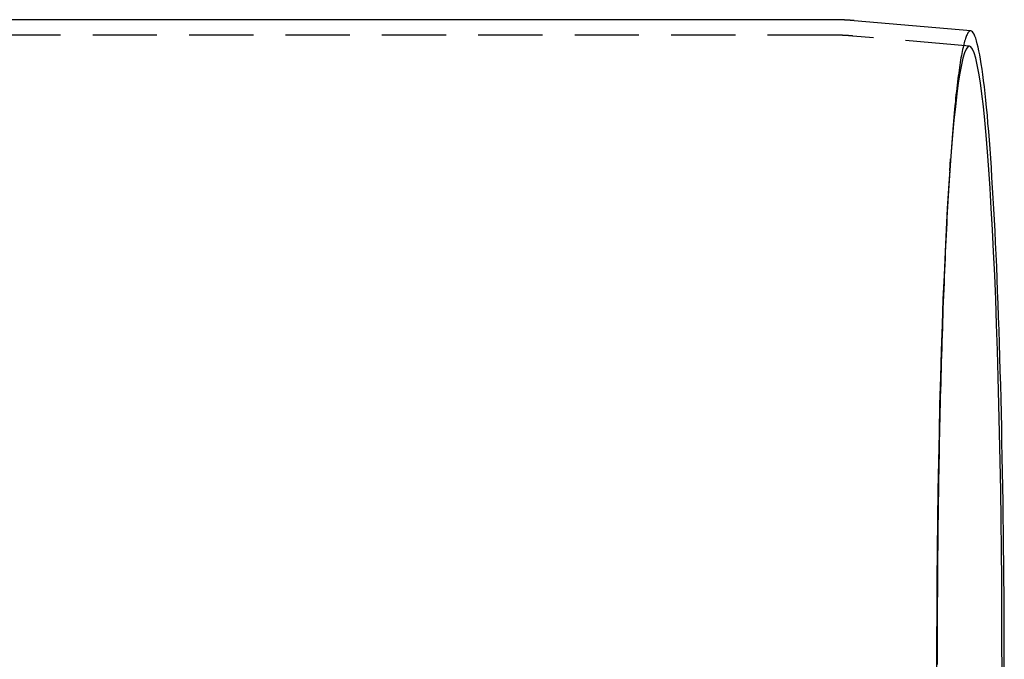
# Model space of a CAD drawing. Extents: x 1193 to 2454, y -439 to 1071.
# Drawn here: x 2053 to 2130, y -303 to -253 of the extents above; entities that cross this region are included whole.
import ezdxf

# ---------------------------------------------------------------- set-up
doc = ezdxf.new("R2010")
doc.units = 0
doc.header["$LTSCALE"] = 20
doc.linetypes.add('VERDECKT', pattern=[0.375, 0.25, -0.125])
doc.layers.get('0').update_dxf_attribs({"linetype": 'CONTINUOUS'})
doc.layers.add('BEM', color=7, linetype='CONTINUOUS')

# ---------------------------------------------------------------- blocks, each defined once
blk = doc.blocks.new('A$CABCF804A')
at = {"color": 3, "linetype": 'CONTINUOUS'}
for p, q in [((2116.166, 474.994), (1544.18, 474.994)), ((2126.984, 474.123), (2117.919, 474.917))]:
    blk.add_line(p, q, dxfattribs=at)
at = {"color": 1, "linetype": 'VERDECKT'}
for p, q in [((2116.166, 473.794), (1440.132, 473.794)), ((2126.879, 472.928), (2117.814, 473.722)), ((2125.34, 463.217), (2125.407, 464.174))]:
    blk.add_line(p, q, dxfattribs=at)
at = {"color": 3}
blk.add_polyline3d([(2117.92, 474.917, 0), (2117.91, 474.918, 0), (2117.91, 474.918, 0), (2117.91, 474.919, 0), (2117.9, 474.919, 0), (2117.9, 474.919, 0), (2117.89, 474.92, 0), (2117.89, 474.92, 0), (2117.88, 474.921, 0), (2117.88, 474.921, 0), (2117.87, 474.921, 0), (2117.87, 474.922, 0), (2117.86, 474.922, 0), (2117.86, 474.923, 0), (2117.86, 474.923, 0), (2117.85, 474.923, 0), (2117.85, 474.924, 0), (2117.84, 474.924, 0), (2117.84, 474.924, 0), (2117.83, 474.925, 0), (2117.83, 474.925, 0), (2117.82, 474.926, 0), (2117.82, 474.926, 0), (2117.81, 474.926, 0), (2117.81, 474.927, 0), (2117.81, 474.927, 0), (2117.8, 474.927, 0), (2117.8, 474.928, 0), (2117.79, 474.928, 0), (2117.79, 474.929, 0), (2117.78, 474.929, 0), (2117.78, 474.929, 0), (2117.77, 474.93, 0), (2117.77, 474.93, 0), (2117.76, 474.93, 0), (2117.76, 474.931, 0), (2117.76, 474.931, 0), (2117.75, 474.931, 0), (2117.75, 474.932, 0), (2117.74, 474.932, 0), (2117.74, 474.933, 0), (2117.73, 474.933, 0), (2117.73, 474.933, 0), (2117.72, 474.934, 0), (2117.72, 474.934, 0), (2117.71, 474.934, 0), (2117.71, 474.935, 0), (2117.71, 474.935, 0), (2117.7, 474.935, 0), (2117.7, 474.936, 0), (2117.69, 474.936, 0), (2117.69, 474.936, 0), (2117.68, 474.937, 0), (2117.68, 474.937, 0), (2117.67, 474.937, 0), (2117.67, 474.938, 0), (2117.66, 474.938, 0), (2117.66, 474.938, 0), (2117.65, 474.939, 0), (2117.65, 474.939, 0), (2117.65, 474.939, 0), (2117.64, 474.94, 0), (2117.64, 474.94, 0), (2117.63, 474.94, 0), (2117.63, 474.941, 0), (2117.62, 474.941, 0), (2117.62, 474.941, 0), (2117.61, 474.942, 0), (2117.61, 474.942, 0), (2117.6, 474.942, 0), (2117.6, 474.943, 0), (2117.6, 474.943, 0), (2117.59, 474.943, 0), (2117.59, 474.944, 0), (2117.58, 474.944, 0), (2117.58, 474.944, 0), (2117.57, 474.945, 0), (2117.57, 474.945, 0), (2117.56, 474.945, 0), (2117.56, 474.946, 0), (2117.55, 474.946, 0), (2117.55, 474.946, 0), (2117.55, 474.947, 0), (2117.54, 474.947, 0), (2117.54, 474.947, 0), (2117.53, 474.948, 0), (2117.53, 474.948, 0), (2117.52, 474.948, 0), (2117.52, 474.948, 0), (2117.51, 474.949, 0), (2117.51, 474.949, 0), (2117.5, 474.949, 0), (2117.5, 474.95, 0), (2117.5, 474.95, 0), (2117.49, 474.95, 0), (2117.49, 474.951, 0), (2117.48, 474.951, 0), (2117.48, 474.951, 0), (2117.47, 474.952, 0), (2117.47, 474.952, 0), (2117.46, 474.952, 0), (2117.46, 474.952, 0), (2117.45, 474.953, 0), (2117.45, 474.953, 0), (2117.45, 474.953, 0), (2117.44, 474.954, 0), (2117.44, 474.954, 0), (2117.43, 474.954, 0), (2117.43, 474.954, 0), (2117.42, 474.955, 0), (2117.42, 474.955, 0), (2117.41, 474.955, 0), (2117.41, 474.956, 0), (2117.4, 474.956, 0), (2117.4, 474.956, 0), (2117.39, 474.956, 0), (2117.39, 474.957, 0), (2117.39, 474.957, 0), (2117.38, 474.957, 0), (2117.38, 474.958, 0), (2117.37, 474.958, 0), (2117.37, 474.958, 0), (2117.36, 474.958, 0), (2117.36, 474.959, 0), (2117.35, 474.959, 0), (2117.35, 474.959, 0), (2117.34, 474.959, 0), (2117.34, 474.96, 0), (2117.34, 474.96, 0), (2117.33, 474.96, 0), (2117.33, 474.961, 0), (2117.32, 474.961, 0), (2117.32, 474.961, 0), (2117.31, 474.961, 0), (2117.31, 474.962, 0), (2117.3, 474.962, 0), (2117.3, 474.962, 0), (2117.29, 474.962, 0), (2117.29, 474.963, 0), (2117.29, 474.963, 0), (2117.28, 474.963, 0), (2117.28, 474.963, 0), (2117.27, 474.964, 0), (2117.27, 474.964, 0), (2117.26, 474.964, 0), (2117.26, 474.964, 0), (2117.25, 474.965, 0), (2117.25, 474.965, 0), (2117.24, 474.965, 0), (2117.24, 474.965, 0), (2117.23, 474.966, 0), (2117.23, 474.966, 0), (2117.23, 474.966, 0), (2117.22, 474.966, 0), (2117.22, 474.967, 0), (2117.21, 474.967, 0), (2117.21, 474.967, 0), (2117.2, 474.967, 0), (2117.2, 474.968, 0), (2117.19, 474.968, 0), (2117.19, 474.968, 0), (2117.18, 474.968, 0), (2117.18, 474.968, 0), (2117.18, 474.969, 0), (2117.17, 474.969, 0), (2117.17, 474.969, 0), (2117.16, 474.969, 0), (2117.16, 474.97, 0), (2117.15, 474.97, 0), (2117.15, 474.97, 0), (2117.14, 474.97, 0), (2117.14, 474.97, 0), (2117.13, 474.971, 0), (2117.13, 474.971, 0), (2117.13, 474.971, 0), (2117.12, 474.971, 0), (2117.12, 474.972, 0), (2117.11, 474.972, 0), (2117.11, 474.972, 0), (2117.1, 474.972, 0), (2117.1, 474.972, 0), (2117.09, 474.973, 0), (2117.09, 474.973, 0), (2117.08, 474.973, 0), (2117.08, 474.973, 0), (2117.07, 474.973, 0), (2117.07, 474.974, 0), (2117.07, 474.974, 0), (2117.06, 474.974, 0), (2117.06, 474.974, 0), (2117.05, 474.975, 0), (2117.05, 474.975, 0), (2117.04, 474.975, 0), (2117.04, 474.975, 0), (2117.03, 474.975, 0), (2117.03, 474.976, 0), (2117.02, 474.976, 0), (2117.02, 474.976, 0), (2117.02, 474.976, 0), (2117.01, 474.976, 0), (2117.01, 474.976, 0), (2117, 474.977, 0), (2117, 474.977, 0), (2116.99, 474.977, 0), (2116.99, 474.977, 0), (2116.98, 474.977, 0), (2116.98, 474.978, 0), (2116.97, 474.978, 0), (2116.97, 474.978, 0), (2116.96, 474.978, 0), (2116.96, 474.978, 0), (2116.96, 474.979, 0), (2116.95, 474.979, 0), (2116.95, 474.979, 0), (2116.94, 474.979, 0), (2116.94, 474.979, 0), (2116.93, 474.979, 0), (2116.93, 474.98, 0), (2116.92, 474.98, 0), (2116.92, 474.98, 0), (2116.91, 474.98, 0), (2116.91, 474.98, 0), (2116.91, 474.98, 0), (2116.9, 474.981, 0), (2116.9, 474.981, 0), (2116.89, 474.981, 0), (2116.89, 474.981, 0), (2116.88, 474.981, 0), (2116.88, 474.981, 0), (2116.87, 474.982, 0), (2116.87, 474.982, 0), (2116.86, 474.982, 0), (2116.86, 474.982, 0), (2116.85, 474.982, 0), (2116.85, 474.982, 0), (2116.85, 474.983, 0), (2116.84, 474.983, 0), (2116.84, 474.983, 0), (2116.83, 474.983, 0), (2116.83, 474.983, 0), (2116.82, 474.983, 0), (2116.82, 474.983, 0), (2116.81, 474.984, 0), (2116.81, 474.984, 0), (2116.8, 474.984, 0), (2116.8, 474.984, 0), (2116.8, 474.984, 0), (2116.79, 474.984, 0), (2116.79, 474.984, 0), (2116.78, 474.985, 0), (2116.78, 474.985, 0), (2116.77, 474.985, 0), (2116.77, 474.985, 0), (2116.76, 474.985, 0), (2116.76, 474.985, 0), (2116.75, 474.985, 0), (2116.75, 474.986, 0), (2116.74, 474.986, 0), (2116.74, 474.986, 0), (2116.74, 474.986, 0), (2116.73, 474.986, 0), (2116.73, 474.986, 0), (2116.72, 474.986, 0), (2116.72, 474.986, 0), (2116.71, 474.987, 0), (2116.71, 474.987, 0), (2116.7, 474.987, 0), (2116.7, 474.987, 0), (2116.69, 474.987, 0), (2116.69, 474.987, 0), (2116.68, 474.987, 0), (2116.68, 474.987, 0), (2116.68, 474.988, 0), (2116.67, 474.988, 0), (2116.67, 474.988, 0), (2116.66, 474.988, 0), (2116.66, 474.988, 0), (2116.65, 474.988, 0), (2116.65, 474.988, 0), (2116.64, 474.988, 0), (2116.64, 474.988, 0), (2116.63, 474.989, 0), (2116.63, 474.989, 0), (2116.63, 474.989, 0), (2116.62, 474.989, 0), (2116.62, 474.989, 0), (2116.61, 474.989, 0), (2116.61, 474.989, 0), (2116.6, 474.989, 0), (2116.6, 474.989, 0), (2116.59, 474.99, 0), (2116.59, 474.99, 0), (2116.58, 474.99, 0), (2116.58, 474.99, 0), (2116.57, 474.99, 0), (2116.57, 474.99, 0), (2116.57, 474.99, 0), (2116.56, 474.99, 0), (2116.56, 474.99, 0), (2116.55, 474.99, 0), (2116.55, 474.99, 0), (2116.54, 474.991, 0), (2116.54, 474.991, 0), (2116.53, 474.991, 0), (2116.53, 474.991, 0), (2116.52, 474.991, 0), (2116.52, 474.991, 0), (2116.52, 474.991, 0), (2116.51, 474.991, 0), (2116.51, 474.991, 0), (2116.5, 474.991, 0), (2116.5, 474.991, 0), (2116.49, 474.991, 0), (2116.49, 474.991, 0), (2116.48, 474.992, 0), (2116.48, 474.992, 0), (2116.47, 474.992, 0), (2116.47, 474.992, 0), (2116.46, 474.992, 0), (2116.46, 474.992, 0), (2116.46, 474.992, 0), (2116.45, 474.992, 0), (2116.45, 474.992, 0), (2116.44, 474.992, 0), (2116.44, 474.992, 0), (2116.43, 474.992, 0), (2116.43, 474.992, 0), (2116.42, 474.992, 0), (2116.42, 474.992, 0), (2116.41, 474.993, 0), (2116.41, 474.993, 0), (2116.4, 474.993, 0), (2116.4, 474.993, 0), (2116.4, 474.993, 0), (2116.39, 474.993, 0), (2116.39, 474.993, 0), (2116.38, 474.993, 0), (2116.38, 474.993, 0), (2116.37, 474.993, 0), (2116.37, 474.993, 0), (2116.36, 474.993, 0), (2116.36, 474.993, 0), (2116.35, 474.993, 0), (2116.35, 474.993, 0), (2116.35, 474.993, 0), (2116.34, 474.993, 0), (2116.34, 474.993, 0), (2116.33, 474.993, 0), (2116.33, 474.993, 0), (2116.32, 474.993, 0), (2116.32, 474.993, 0), (2116.31, 474.994, 0), (2116.31, 474.994, 0), (2116.3, 474.994, 0), (2116.3, 474.994, 0), (2116.29, 474.994, 0), (2116.29, 474.994, 0), (2116.29, 474.994, 0), (2116.28, 474.994, 0), (2116.28, 474.994, 0), (2116.27, 474.994, 0), (2116.27, 474.994, 0), (2116.26, 474.994, 0), (2116.26, 474.994, 0), (2116.25, 474.994, 0), (2116.25, 474.994, 0), (2116.24, 474.994, 0), (2116.24, 474.994, 0), (2116.23, 474.994, 0), (2116.23, 474.994, 0), (2116.23, 474.994, 0), (2116.22, 474.994, 0), (2116.22, 474.994, 0), (2116.21, 474.994, 0), (2116.21, 474.994, 0), (2116.2, 474.994, 0), (2116.2, 474.994, 0), (2116.19, 474.994, 0), (2116.19, 474.994, 0), (2116.18, 474.994, 0), (2116.18, 474.994, 0), (2116.18, 474.994, 0), (2116.17, 474.994, 0), (2116.17, 474.994, 0)], dxfattribs=at)
at = {"color": 1}
blk.add_polyline3d([(2117.81, 473.722, 0), (2117.81, 473.722, 0), (2117.81, 473.723, 0), (2117.8, 473.723, 0), (2117.8, 473.723, 0), (2117.79, 473.724, 0), (2117.79, 473.724, 0), (2117.78, 473.725, 0), (2117.78, 473.725, 0), (2117.78, 473.725, 0), (2117.77, 473.726, 0), (2117.77, 473.726, 0), (2117.76, 473.726, 0), (2117.76, 473.727, 0), (2117.75, 473.727, 0), (2117.75, 473.728, 0), (2117.75, 473.728, 0), (2117.74, 473.728, 0), (2117.74, 473.729, 0), (2117.73, 473.729, 0), (2117.73, 473.729, 0), (2117.72, 473.73, 0), (2117.72, 473.73, 0), (2117.72, 473.73, 0), (2117.71, 473.731, 0), (2117.71, 473.731, 0), (2117.7, 473.731, 0), (2117.7, 473.732, 0), (2117.69, 473.732, 0), (2117.69, 473.732, 0), (2117.69, 473.733, 0), (2117.68, 473.733, 0), (2117.68, 473.733, 0), (2117.67, 473.734, 0), (2117.67, 473.734, 0), (2117.66, 473.735, 0), (2117.66, 473.735, 0), (2117.66, 473.735, 0), (2117.65, 473.736, 0), (2117.65, 473.736, 0), (2117.64, 473.736, 0), (2117.64, 473.737, 0), (2117.63, 473.737, 0), (2117.63, 473.737, 0), (2117.63, 473.738, 0), (2117.62, 473.738, 0), (2117.62, 473.738, 0), (2117.61, 473.739, 0), (2117.61, 473.739, 0), (2117.6, 473.739, 0), (2117.6, 473.74, 0), (2117.6, 473.74, 0), (2117.59, 473.74, 0), (2117.59, 473.74, 0), (2117.58, 473.741, 0), (2117.58, 473.741, 0), (2117.57, 473.741, 0), (2117.57, 473.742, 0), (2117.57, 473.742, 0), (2117.56, 473.742, 0), (2117.56, 473.743, 0), (2117.55, 473.743, 0), (2117.55, 473.743, 0), (2117.54, 473.744, 0), (2117.54, 473.744, 0), (2117.54, 473.744, 0), (2117.53, 473.745, 0), (2117.53, 473.745, 0), (2117.52, 473.745, 0), (2117.52, 473.746, 0), (2117.51, 473.746, 0), (2117.51, 473.746, 0), (2117.51, 473.746, 0), (2117.5, 473.747, 0), (2117.5, 473.747, 0), (2117.49, 473.747, 0), (2117.49, 473.748, 0), (2117.48, 473.748, 0), (2117.48, 473.748, 0), (2117.48, 473.749, 0), (2117.47, 473.749, 0), (2117.47, 473.749, 0), (2117.46, 473.749, 0), (2117.46, 473.75, 0), (2117.45, 473.75, 0), (2117.45, 473.75, 0), (2117.45, 473.751, 0), (2117.44, 473.751, 0), (2117.44, 473.751, 0), (2117.43, 473.751, 0), (2117.43, 473.752, 0), (2117.42, 473.752, 0), (2117.42, 473.752, 0), (2117.42, 473.753, 0), (2117.41, 473.753, 0), (2117.41, 473.753, 0), (2117.4, 473.753, 0), (2117.4, 473.754, 0), (2117.39, 473.754, 0), (2117.39, 473.754, 0), (2117.39, 473.755, 0), (2117.38, 473.755, 0), (2117.38, 473.755, 0), (2117.37, 473.755, 0), (2117.37, 473.756, 0), (2117.36, 473.756, 0), (2117.36, 473.756, 0), (2117.36, 473.757, 0), (2117.35, 473.757, 0), (2117.35, 473.757, 0), (2117.34, 473.757, 0), (2117.34, 473.758, 0), (2117.33, 473.758, 0), (2117.33, 473.758, 0), (2117.33, 473.758, 0), (2117.32, 473.759, 0), (2117.32, 473.759, 0), (2117.31, 473.759, 0), (2117.31, 473.759, 0), (2117.3, 473.76, 0), (2117.3, 473.76, 0), (2117.3, 473.76, 0), (2117.29, 473.76, 0), (2117.29, 473.761, 0), (2117.28, 473.761, 0), (2117.28, 473.761, 0), (2117.27, 473.762, 0), (2117.27, 473.762, 0), (2117.27, 473.762, 0), (2117.26, 473.762, 0), (2117.26, 473.763, 0), (2117.25, 473.763, 0), (2117.25, 473.763, 0), (2117.24, 473.763, 0), (2117.24, 473.763, 0), (2117.24, 473.764, 0), (2117.23, 473.764, 0), (2117.23, 473.764, 0), (2117.22, 473.764, 0), (2117.22, 473.765, 0), (2117.21, 473.765, 0), (2117.21, 473.765, 0), (2117.21, 473.765, 0), (2117.2, 473.766, 0), (2117.2, 473.766, 0), (2117.19, 473.766, 0), (2117.19, 473.766, 0), (2117.18, 473.767, 0), (2117.18, 473.767, 0), (2117.18, 473.767, 0), (2117.17, 473.767, 0), (2117.17, 473.768, 0), (2117.16, 473.768, 0), (2117.16, 473.768, 0), (2117.15, 473.768, 0), (2117.15, 473.768, 0), (2117.15, 473.769, 0), (2117.14, 473.769, 0), (2117.14, 473.769, 0), (2117.13, 473.769, 0), (2117.13, 473.77, 0), (2117.12, 473.77, 0), (2117.12, 473.77, 0), (2117.12, 473.77, 0), (2117.11, 473.77, 0), (2117.11, 473.771, 0), (2117.1, 473.771, 0), (2117.1, 473.771, 0), (2117.09, 473.771, 0), (2117.09, 473.771, 0), (2117.08, 473.772, 0), (2117.08, 473.772, 0), (2117.08, 473.772, 0), (2117.07, 473.772, 0), (2117.07, 473.773, 0), (2117.06, 473.773, 0), (2117.06, 473.773, 0), (2117.05, 473.773, 0), (2117.05, 473.773, 0), (2117.05, 473.774, 0), (2117.04, 473.774, 0), (2117.04, 473.774, 0), (2117.03, 473.774, 0), (2117.03, 473.774, 0), (2117.02, 473.775, 0), (2117.02, 473.775, 0), (2117.02, 473.775, 0), (2117.01, 473.775, 0), (2117.01, 473.775, 0), (2117, 473.775, 0), (2117, 473.776, 0), (2116.99, 473.776, 0), (2116.99, 473.776, 0), (2116.99, 473.776, 0), (2116.98, 473.776, 0), (2116.98, 473.777, 0), (2116.97, 473.777, 0), (2116.97, 473.777, 0), (2116.96, 473.777, 0), (2116.96, 473.777, 0), (2116.96, 473.778, 0), (2116.95, 473.778, 0), (2116.95, 473.778, 0), (2116.94, 473.778, 0), (2116.94, 473.778, 0), (2116.93, 473.778, 0), (2116.93, 473.779, 0), (2116.93, 473.779, 0), (2116.92, 473.779, 0), (2116.92, 473.779, 0), (2116.91, 473.779, 0), (2116.91, 473.779, 0), (2116.9, 473.78, 0), (2116.9, 473.78, 0), (2116.9, 473.78, 0), (2116.89, 473.78, 0), (2116.89, 473.78, 0), (2116.88, 473.78, 0), (2116.88, 473.781, 0), (2116.87, 473.781, 0), (2116.87, 473.781, 0), (2116.87, 473.781, 0), (2116.86, 473.781, 0), (2116.86, 473.781, 0), (2116.85, 473.782, 0), (2116.85, 473.782, 0), (2116.84, 473.782, 0), (2116.84, 473.782, 0), (2116.84, 473.782, 0), (2116.83, 473.782, 0), (2116.83, 473.783, 0), (2116.82, 473.783, 0), (2116.82, 473.783, 0), (2116.81, 473.783, 0), (2116.81, 473.783, 0), (2116.8, 473.783, 0), (2116.8, 473.783, 0), (2116.8, 473.784, 0), (2116.79, 473.784, 0), (2116.79, 473.784, 0), (2116.78, 473.784, 0), (2116.78, 473.784, 0), (2116.77, 473.784, 0), (2116.77, 473.784, 0), (2116.77, 473.785, 0), (2116.76, 473.785, 0), (2116.76, 473.785, 0), (2116.75, 473.785, 0), (2116.75, 473.785, 0), (2116.74, 473.785, 0), (2116.74, 473.785, 0), (2116.74, 473.785, 0), (2116.73, 473.786, 0), (2116.73, 473.786, 0), (2116.72, 473.786, 0), (2116.72, 473.786, 0), (2116.71, 473.786, 0), (2116.71, 473.786, 0), (2116.71, 473.786, 0), (2116.7, 473.786, 0), (2116.7, 473.787, 0), (2116.69, 473.787, 0), (2116.69, 473.787, 0), (2116.68, 473.787, 0), (2116.68, 473.787, 0), (2116.68, 473.787, 0), (2116.67, 473.787, 0), (2116.67, 473.787, 0), (2116.66, 473.788, 0), (2116.66, 473.788, 0), (2116.65, 473.788, 0), (2116.65, 473.788, 0), (2116.65, 473.788, 0), (2116.64, 473.788, 0), (2116.64, 473.788, 0), (2116.63, 473.788, 0), (2116.63, 473.788, 0), (2116.62, 473.789, 0), (2116.62, 473.789, 0), (2116.62, 473.789, 0), (2116.61, 473.789, 0), (2116.61, 473.789, 0), (2116.6, 473.789, 0), (2116.6, 473.789, 0), (2116.59, 473.789, 0), (2116.59, 473.789, 0), (2116.58, 473.789, 0), (2116.58, 473.79, 0), (2116.58, 473.79, 0), (2116.57, 473.79, 0), (2116.57, 473.79, 0), (2116.56, 473.79, 0), (2116.56, 473.79, 0), (2116.55, 473.79, 0), (2116.55, 473.79, 0), (2116.55, 473.79, 0), (2116.54, 473.79, 0), (2116.54, 473.79, 0), (2116.53, 473.79, 0), (2116.53, 473.791, 0), (2116.52, 473.791, 0), (2116.52, 473.791, 0), (2116.52, 473.791, 0), (2116.51, 473.791, 0), (2116.51, 473.791, 0), (2116.5, 473.791, 0), (2116.5, 473.791, 0), (2116.49, 473.791, 0), (2116.49, 473.791, 0), (2116.49, 473.791, 0), (2116.48, 473.791, 0), (2116.48, 473.791, 0), (2116.47, 473.792, 0), (2116.47, 473.792, 0), (2116.46, 473.792, 0), (2116.46, 473.792, 0), (2116.46, 473.792, 0), (2116.45, 473.792, 0), (2116.45, 473.792, 0), (2116.44, 473.792, 0), (2116.44, 473.792, 0), (2116.43, 473.792, 0), (2116.43, 473.792, 0), (2116.43, 473.792, 0), (2116.42, 473.792, 0), (2116.42, 473.792, 0), (2116.41, 473.792, 0), (2116.41, 473.793, 0), (2116.4, 473.793, 0), (2116.4, 473.793, 0), (2116.39, 473.793, 0), (2116.39, 473.793, 0), (2116.39, 473.793, 0), (2116.38, 473.793, 0), (2116.38, 473.793, 0), (2116.37, 473.793, 0), (2116.37, 473.793, 0), (2116.36, 473.793, 0), (2116.36, 473.793, 0), (2116.36, 473.793, 0), (2116.35, 473.793, 0), (2116.35, 473.793, 0), (2116.34, 473.793, 0), (2116.34, 473.793, 0), (2116.33, 473.793, 0), (2116.33, 473.793, 0), (2116.33, 473.793, 0), (2116.32, 473.793, 0), (2116.32, 473.793, 0), (2116.31, 473.793, 0), (2116.31, 473.794, 0), (2116.3, 473.794, 0), (2116.3, 473.794, 0), (2116.3, 473.794, 0), (2116.29, 473.794, 0), (2116.29, 473.794, 0), (2116.28, 473.794, 0), (2116.28, 473.794, 0), (2116.27, 473.794, 0), (2116.27, 473.794, 0), (2116.27, 473.794, 0), (2116.26, 473.794, 0), (2116.26, 473.794, 0), (2116.25, 473.794, 0), (2116.25, 473.794, 0), (2116.24, 473.794, 0), (2116.24, 473.794, 0), (2116.24, 473.794, 0), (2116.23, 473.794, 0), (2116.23, 473.794, 0), (2116.22, 473.794, 0), (2116.22, 473.794, 0), (2116.21, 473.794, 0), (2116.21, 473.794, 0), (2116.2, 473.794, 0), (2116.2, 473.794, 0), (2116.2, 473.794, 0), (2116.19, 473.794, 0), (2116.19, 473.794, 0), (2116.18, 473.794, 0), (2116.18, 473.794, 0), (2116.17, 473.794, 0), (2116.17, 473.794, 0), (2116.17, 473.794, 0)], dxfattribs=at)
at = {"color": 1, "linetype": 'VERDECKT'}
for points in [[(2126.98, 474.123, 0), (2126.95, 474.122, 0), (2126.92, 474.114, 0), (2126.89, 474.098, 0), (2126.86, 474.074, 0), (2126.82, 474.043, 0), (2126.79, 474.004, 0), (2126.76, 473.958, 0), (2126.73, 473.904, 0), (2126.69, 473.843, 0), (2126.66, 473.774, 0), (2126.63, 473.697, 0), (2126.6, 473.613, 0), (2126.57, 473.522, 0), (2126.54, 473.423, 0), (2126.5, 473.317, 0), (2126.47, 473.203, 0), (2126.44, 473.082, 0), (2126.41, 472.953, 0), (2126.38, 472.817, 0), (2126.35, 472.674, 0), (2126.32, 472.523, 0), (2126.28, 472.365, 0), (2126.25, 472.2, 0), (2126.22, 472.027, 0), (2126.19, 471.848, 0), (2126.16, 471.661, 0), (2126.13, 471.466, 0), (2126.1, 471.265, 0), (2126.07, 471.057, 0), (2126.04, 470.841, 0), (2126.01, 470.618, 0), (2125.98, 470.389, 0), (2125.95, 470.152, 0), (2125.92, 469.908, 0), (2125.89, 469.658, 0), (2125.86, 469.4, 0), (2125.83, 469.136, 0), (2125.8, 468.865, 0), (2125.78, 468.587, 0), (2125.75, 468.302, 0), (2125.72, 468.011, 0), (2125.69, 467.713, 0), (2125.66, 467.408, 0), (2125.64, 467.097, 0), (2125.61, 466.78, 0), (2125.58, 466.456, 0), (2125.55, 466.125, 0), (2125.53, 465.788, 0), (2125.5, 465.445, 0), (2125.47, 465.096, 0), (2125.45, 464.74, 0), (2125.42, 464.379, 0), (2125.4, 464.011, 0), (2125.37, 463.637, 0), (2125.34, 463.257, 0), (2125.32, 462.872, 0), (2125.29, 462.48, 0), (2125.27, 462.083, 0), (2125.25, 461.68, 0), (2125.22, 461.271, 0), (2125.2, 460.857, 0), (2125.17, 460.437, 0), (2125.15, 460.011, 0), (2125.13, 459.581, 0), (2125.11, 459.144, 0), (2125.08, 458.703, 0), (2125.06, 458.256, 0), (2125.04, 457.804, 0), (2125.02, 457.347, 0), (2125, 456.885, 0), (2124.98, 456.418, 0), (2124.96, 455.946, 0), (2124.93, 455.47, 0), (2124.91, 454.988, 0), (2124.9, 454.502, 0), (2124.88, 454.012, 0), (2124.86, 453.517, 0), (2124.84, 453.017, 0), (2124.82, 452.513, 0), (2124.8, 452.005, 0), (2124.78, 451.492, 0), (2124.77, 450.976, 0), (2124.75, 450.455, 0), (2124.73, 449.931, 0), (2124.72, 449.402, 0), (2124.7, 448.87, 0), (2124.68, 448.334, 0), (2124.67, 447.794, 0), (2124.65, 447.251, 0), (2124.64, 446.704, 0), (2124.63, 446.153, 0), (2124.61, 445.6, 0), (2124.6, 445.043, 0), (2124.58, 444.483, 0), (2124.57, 443.92, 0), (2124.56, 443.354, 0), (2124.55, 442.785, 0), (2124.53, 442.214, 0), (2124.52, 441.639, 0), (2124.51, 441.062, 0), (2124.5, 440.482, 0), (2124.49, 439.9, 0), (2124.48, 439.316, 0), (2124.47, 438.729, 0), (2124.46, 438.14, 0), (2124.45, 437.549, 0), (2124.45, 436.956, 0), (2124.44, 436.361, 0), (2124.43, 435.764, 0), (2124.42, 435.165, 0), (2124.42, 434.565, 0), (2124.41, 433.963, 0), (2124.4, 433.36, 0), (2124.4, 432.755, 0), (2124.39, 432.149, 0), (2124.39, 431.541, 0), (2124.38, 430.933, 0), (2124.38, 430.324, 0), (2124.37, 429.713, 0), (2124.37, 429.102, 0), (2124.37, 428.49, 0), (2124.37, 427.878, 0), (2124.36, 427.265, 0), (2124.36, 426.651, 0), (2124.36, 426.037, 0), (2124.36, 425.423, 0), (2124.36, 424.809, 0)], [(2129.42, 424.194, 0), (2129.41, 426.585, 0), (2129.41, 428.971, 0), (2129.39, 431.345, 0), (2129.37, 433.702, 0), (2129.34, 436.036, 0), (2129.31, 438.341, 0), (2129.27, 440.612, 0), (2129.22, 442.844, 0), (2129.17, 445.031, 0), (2129.12, 447.167, 0), (2129.06, 449.248, 0), (2128.99, 451.269, 0), (2128.92, 453.225, 0), (2128.84, 455.111, 0), (2128.76, 456.922, 0), (2128.67, 458.654, 0), (2128.58, 460.304, 0), (2128.49, 461.866, 0), (2128.39, 463.338, 0), (2128.28, 464.715, 0), (2128.18, 465.995, 0), (2128.07, 467.174, 0), (2127.96, 468.249, 0), (2127.84, 469.219, 0), (2127.73, 470.08, 0), (2127.61, 470.83, 0), (2127.49, 471.468, 0), (2127.37, 471.992, 0), (2127.24, 472.401, 0), (2127.12, 472.694, 0), (2126.99, 472.87, 0), (2126.87, 472.928, 0), (2126.74, 472.87, 0), (2126.62, 472.694, 0), (2126.49, 472.401, 0), (2126.37, 471.992, 0), (2126.25, 471.468, 0), (2126.13, 470.83, 0), (2126.01, 470.08, 0), (2125.89, 469.219, 0), (2125.78, 468.249, 0), (2125.67, 467.174, 0), (2125.56, 465.995, 0), (2125.45, 464.715, 0), (2125.35, 463.338, 0), (2125.25, 461.866, 0), (2125.15, 460.304, 0), (2125.06, 458.654, 0), (2124.98, 456.922, 0), (2124.9, 455.111, 0), (2124.82, 453.225, 0), (2124.75, 451.269, 0), (2124.68, 449.248, 0), (2124.62, 447.167, 0), (2124.56, 445.031, 0), (2124.51, 442.844, 0), (2124.47, 440.612, 0), (2124.43, 438.341, 0), (2124.39, 436.036, 0), (2124.37, 433.702, 0), (2124.34, 431.345, 0), (2124.33, 428.971, 0), (2124.32, 426.585, 0), (2124.32, 424.194, 0)]]:
    blk.add_polyline3d(points, dxfattribs=at)
at = {"color": 3, "linetype": 'CONTINUOUS'}
blk.add_polyline3d([(2129.59, 424.194, 0), (2129.58, 425.416, 0), (2129.58, 426.637, 0), (2129.58, 427.856, 0), (2129.57, 429.074, 0), (2129.57, 430.288, 0), (2129.56, 431.499, 0), (2129.55, 432.705, 0), (2129.54, 433.907, 0), (2129.52, 435.102, 0), (2129.51, 436.291, 0), (2129.49, 437.473, 0), (2129.47, 438.647, 0), (2129.45, 439.812, 0), (2129.43, 440.968, 0), (2129.41, 442.113, 0), (2129.39, 443.248, 0), (2129.36, 444.372, 0), (2129.34, 445.484, 0), (2129.31, 446.582, 0), (2129.28, 447.668, 0), (2129.25, 448.739, 0), (2129.22, 449.796, 0), (2129.18, 450.837, 0), (2129.15, 451.862, 0), (2129.11, 452.871, 0), (2129.07, 453.862, 0), (2129.04, 454.836, 0), (2129, 455.792, 0), (2128.95, 456.728, 0), (2128.91, 457.645, 0), (2128.87, 458.542, 0), (2128.82, 459.419, 0), (2128.78, 460.274, 0), (2128.73, 461.108, 0), (2128.68, 461.919, 0), (2128.63, 462.708, 0), (2128.59, 463.474, 0), (2128.53, 464.217, 0), (2128.48, 464.935, 0), (2128.43, 465.629, 0), (2128.38, 466.299, 0), (2128.32, 466.943, 0), (2128.27, 467.561, 0), (2128.21, 468.154, 0), (2128.15, 468.72, 0), (2128.1, 469.259, 0), (2128.04, 469.772, 0), (2127.98, 470.257, 0), (2127.92, 470.715, 0), (2127.86, 471.145, 0), (2127.8, 471.546, 0), (2127.74, 471.919, 0), (2127.68, 472.264, 0), (2127.62, 472.58, 0), (2127.55, 472.867, 0), (2127.49, 473.125, 0), (2127.43, 473.353, 0), (2127.37, 473.552, 0), (2127.3, 473.722, 0), (2127.24, 473.862, 0), (2127.18, 473.972, 0), (2127.11, 474.052, 0), (2127.05, 474.103, 0), (2126.98, 474.123, 0)], dxfattribs=at)

msp = doc.modelspace()

# ---------------------------------------------------------------- block references
at = {"layer": 'BEM'}
msp.add_blockref('A$CABCF804A', (0, -728.003), dxfattribs=at)

doc.saveas('drawing.dxf')
